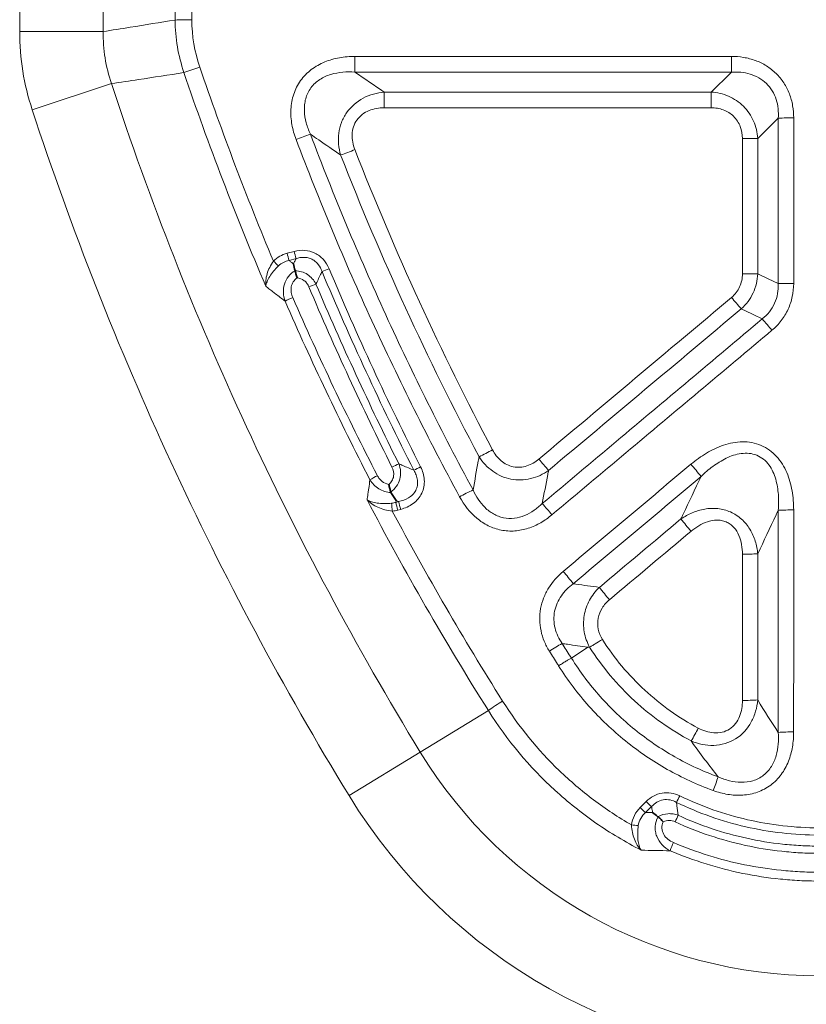
# Model space of a CAD drawing. Units: millimetres. Extents: x 15 to 416, y 5 to 292.
# Drawn here: x 181 to 190, y 169 to 180 of the extents above; entities that cross this region are included whole.
import ezdxf

# ---------------------------------------------------------------- set-up
doc = ezdxf.new("R2010")
doc.units = ezdxf.units.MM

msp = doc.modelspace()

# ---------------------------------------------------------------- linework, layer by layer
at = {"color": 8, "linetype": 'Continuous', "lineweight": 18}
for p, q in [((181.3343, 180.1613), (181.3343, 183.7782)), ((182.274, 183.7782), (182.274, 180.1613)), ((181.3343, 180.1613), (182.274, 180.1613)), ((185.1078, 179.7047), (185.1078, 179.8817)), ((189.349, 179.8817), (185.1078, 179.8817)), ((189.349, 179.7047), (189.349, 179.8817)), ((185.1078, 179.7047), (189.349, 179.7047)), ((181.475, 179.2819), (182.3678, 179.575)), ((185.4388, 179.303), (185.4388, 179.4805)), ((189.1218, 179.4805), (185.4388, 179.4805)), ((189.1218, 179.303), (189.1218, 179.4805)), ((185.4388, 179.303), (189.1218, 179.303)), ((184.4242, 177.6861), (184.3453, 177.6649)), ((184.3673, 177.5839), (184.4463, 177.605)), ((185.5688, 174.8601), (185.572, 174.8819)), ((185.6018, 174.869), (185.5688, 174.8601)), ((185.5917, 174.7728), (185.6247, 174.7817)), ((187.7314, 173.2286), (187.5468, 173.1065)), ((187.5468, 173.1065), (187.5468, 173.1065)), ((185.8453, 172.0477), (186.6123, 172.5162)), ((185.0433, 171.5579), (185.8453, 172.0477)), ((188.39, 171.4915), (188.3227, 171.4241)), ((188.3827, 171.3667), (188.45, 171.434))]:
    msp.add_line(p, q, dxfattribs=at)
at = {"color": 8, "linetype": 'Continuous', "lineweight": 18, "flags": 128}
for points in [[(189.349, 179.7047), (189.3426, 179.6984), (189.1218, 179.4805)], [(189.6458, 178.9585), (189.7236, 179.0353), (189.8768, 179.1867)], [(189.8768, 177.3229), (189.7613, 177.3787), (189.6458, 177.4346)], [(189.4601, 177.0392), (189.5779, 176.9823), (189.6015, 176.9709), (189.6957, 176.9254)]]:
    msp.add_lwpolyline(points, dxfattribs=at)
at = {"color": 8, "linetype": 'Continuous', "lineweight": 18}
for centre, radius, start, end in [((183.2786, 174.9528), 5.3424, 90.06817, 92.08423), ((184.9808, 174.9147), 5.1107, 108.46299, 110.58438), ((216.529, 190.7898), 35.955, 198.17451, 211.41728), ((216.529, 190.7898), 36.8947, 198.17451, 211.41728), ((190.0311, 173.7773), 5.4117, 89.80004, 91.63391), ((186.4204, 173.7834), 5.5287, 109.14085, 110.91934), ((189.4915, 184.1642), 5.208, 269.79241, 271.69801), ((183.1079, 183.9), 5.4486, 289.74168, 291.54551), ((192.2271, 179.7686), 8.1578, 194.94391, 195.53367), ((192.3289, 179.7959), 8.1814, 194.94403, 195.53215), ((186.5091, 179.9123), 3.2896, 225.21587, 226.59317), ((183.9341, 179.5763), 2.2649, 290.80806, 292.9717), ((189.4915, 181.6101), 4.1783, 269.74138, 272.11665), ((185.4575, 175.2586), 2.2055, 110.90993, 113.13086), ((190.0311, 173.2041), 4.1216, 89.7376, 92.14554), ((185.1092, 175.5228), 1.786, 113.07651, 116.12914), ((194.099, 181.1271), 6.183, 219.8238, 221.3876), ((185.2761, 173.0166), 5.9001, 39.85265, 41.48944), ((184.9026, 178.7275), 3.7175, 295.57691, 298.19561), ((186.3397, 173.6531), 1.7993, 114.15668, 116.86322), ((191.0332, 178.5567), 5.0144, 219.7966, 221.71324), ((184.94, 171.9424), 5.1802, 38.27895, 40.25564), ((185.0261, 176.8661), 1.8053, 294.41715, 297.11435), ((186.0284, 173.8396), 1.4793, 116.73595, 120.44169), ((187.9873, 171.8184), 3.5382, 115.94087, 118.68853), ((205.0031, 176.4093), 19.5425, 184.57434, 184.83528), ((191.5254, 176.3748), 6.1461, 194.26722, 195.10859), ((191.5634, 176.385), 6.1513, 194.26784, 195.10848), ((183.7163, 171.7081), 4.703, 39.82249, 41.86181), ((190.0311, 171.6663), 3.1086, 89.65246, 92.84528), ((192.574, 177.649), 4.8213, 218.11457, 220.24345), ((189.4915, 177.2432), 2.9664, 269.63621, 272.9821), ((183.9264, 171.092), 4.6252, 38.06873, 40.29101), ((191.4102, 176.6732), 4.5013, 217.98058, 220.26633), ((188.961, 170.544), 3.1207, 119.08967, 122.1855), ((189.4914, 175.2077), 2.5772, 269.58163, 273.43303), ((188.078, 170.4947), 2.497, 121.51935, 125.94569), ((184.3893, 174.739), 5.1862, 330.34993, 332.1723), ((190.0311, 169.7689), 2.5063, 89.56951, 93.52994), ((190.3345, 174.7898), 5.2605, 211.41728, 328.58272), ((195.427, 169.331), 6.686, 158.61475, 160.01969), ((190.3345, 174.7898), 6.2002, 211.41728, 328.58272), ((186.4037, 172.695), 2.6237, 332.47135, 334.26527), ((189.4714, 172.5626), 1.6172, 224.74349, 227.68669), ((189.5445, 172.6357), 1.6254, 224.74437, 227.67336), ((191.1526, 170.1498), 2.6789, 153.71079, 155.4646), ((188.3866, 172.5838), 1.3657, 263.14633, 266.36967), ((190.9237, 170.0622), 2.4277, 156.52437, 158.85427)]:
    msp.add_arc(centre, radius, start, end, dxfattribs=at)
for centre, major_axis, ratio, start_param in [((282.8895, 185.1329), (0, 274.2552), 0.3639702, 1.5864253), ((283.0774, 185.1329), (0, 274.0552), 0.3642359, 1.5872847)]:
    msp.add_ellipse(centre, major_axis=major_axis, ratio=ratio, start_param=start_param, end_param=1.5884498, dxfattribs=at)
for points, knots in [([(183.0843, 180.2917), (182.9158, 180.2644), (182.7473, 180.2372), (182.5788, 180.2101), (182.4772, 180.1938), (182.3756, 180.1775), (182.274, 180.1613)], [0.000700718, 0.000700718, 0.000700718, 0.000700718, 0.008101773, 0.008101773, 0.008101773, 0.012564049, 0.012564049, 0.012564049, 0.012564049]), ([(182.274, 180.1613), (182.2731, 180.0613), (182.2805, 179.9624), (182.3118, 179.7669), (182.3357, 179.6697), (182.3678, 179.575)], [0, 0, 0, 0, 0.5, 0.5, 1, 1, 1, 1]), ([(185.1078, 179.8817), (185.0497, 179.8817), (184.9922, 179.8771), (184.8789, 179.8569), (184.8224, 179.8411), (184.7423, 179.8081), (184.7163, 179.7955), (184.6659, 179.767), (184.6414, 179.7509), (184.5955, 179.7158), (184.5739, 179.6968), (184.5336, 179.6555), (184.5147, 179.6331), (184.4641, 179.5625), (184.4382, 179.5114), (184.4107, 179.429), (184.4035, 179.4006), (184.3932, 179.3439), (184.3899, 179.3153), (184.3856, 179.2291), (184.3899, 179.1705), (184.41, 179.0573), (184.4258, 179.002), (184.4463, 178.9477)], [0, 0, 0, 0, 0.125, 0.125, 0.25, 0.25, 0.3125, 0.3125, 0.375, 0.375, 0.4375, 0.4375, 0.5, 0.5, 0.625, 0.625, 0.6875, 0.6875, 0.75, 0.75, 0.875, 0.875, 1, 1, 1, 1]), ([(190.05, 179.1889), (190.05, 179.2353), (190.0462, 179.2814), (190.0303, 179.3726), (190.0181, 179.4175), (189.9851, 179.5033), (189.9641, 179.545), (189.9138, 179.6223), (189.8848, 179.6577), (189.819, 179.7221), (189.7821, 179.751), (189.7044, 179.7994), (189.6633, 179.8193), (189.5766, 179.8512), (189.5316, 179.8629), (189.4412, 179.8781), (189.3953, 179.8817), (189.349, 179.8817)], [0, 0, 0, 0, 0.125, 0.125, 0.25, 0.25, 0.375, 0.375, 0.5, 0.5, 0.625, 0.625, 0.75, 0.75, 0.875, 0.875, 1, 1, 1, 1]), ([(182.3678, 179.575), (182.4697, 179.5904), (182.5715, 179.6059), (182.6734, 179.6213), (182.8436, 179.6472), (183.0138, 179.6731), (183.184, 179.6991)], [0.003506842, 0.003506842, 0.003506842, 0.003506842, 0.00796988, 0.00796988, 0.00796988, 0.015425173, 0.015425173, 0.015425173, 0.015425173]), ([(184.6076, 179.0065), (184.5884, 179.048), (184.5726, 179.0905), (184.5492, 179.1781), (184.5416, 179.2238), (184.5393, 179.292), (184.54, 179.3147), (184.5448, 179.3599), (184.549, 179.3827), (184.5673, 179.4492), (184.587, 179.4909), (184.6419, 179.5654), (184.6757, 179.5964), (184.733, 179.6339), (184.7534, 179.645), (184.7948, 179.664), (184.8161, 179.6719), (184.8814, 179.6919), (184.9268, 179.7), (185.017, 179.708), (185.0623, 179.7079), (185.1078, 179.7047)], [0, 0, 0, 0, 0.125, 0.125, 0.25, 0.25, 0.3125, 0.3125, 0.375, 0.375, 0.5, 0.5, 0.625, 0.625, 0.6875, 0.6875, 0.75, 0.75, 0.875, 0.875, 1, 1, 1, 1]), ([(189.349, 179.7047), (189.3844, 179.7069), (189.4197, 179.7065), (189.4898, 179.6996), (189.5248, 179.693), (189.593, 179.6725), (189.6257, 179.6588), (189.6875, 179.6236), (189.7168, 179.6017), (189.7677, 179.5524), (189.7897, 179.5248), (189.8268, 179.4639), (189.8416, 179.431), (189.8633, 179.3638), (189.8705, 179.3287), (189.8784, 179.2579), (189.879, 179.2224), (189.8768, 179.1867)], [0, 0, 0, 0, 0.125, 0.125, 0.25, 0.25, 0.375, 0.375, 0.5, 0.5, 0.625, 0.625, 0.75, 0.75, 0.875, 0.875, 1, 1, 1, 1]), ([(185.4388, 179.4805), (185.3975, 179.4767), (185.357, 179.4693), (185.2778, 179.4465), (185.2387, 179.4309), (185.1288, 179.3722), (185.0638, 179.316), (184.992, 179.2129), (184.9727, 179.1762), (184.9431, 179.0983), (184.933, 179.0576), (184.9223, 178.9755), (184.9217, 178.9335), (184.9289, 178.8516), (184.9367, 178.8113), (184.9483, 178.7716)], [0, 0, 0, 0, 0.125, 0.125, 0.25, 0.25, 0.5, 0.5, 0.625, 0.625, 0.75, 0.75, 0.875, 0.875, 1, 1, 1, 1]), ([(189.6458, 178.9585), (189.6412, 179.0258), (189.6252, 179.0923), (189.5842, 179.1845), (189.5676, 179.2144), (189.5292, 179.2701), (189.5077, 179.2959), (189.4597, 179.3435), (189.4331, 179.3653), (189.3774, 179.4029), (189.348, 179.4191), (189.2861, 179.4463), (189.2538, 179.4571), (189.1887, 179.4729), (189.1555, 179.478), (189.1218, 179.4805)], [0, 0, 0, 0, 0.25, 0.25, 0.375, 0.375, 0.5, 0.5, 0.625, 0.625, 0.75, 0.75, 0.875, 0.875, 1, 1, 1, 1]), ([(185.1088, 178.8321), (185.0982, 178.8594), (185.09, 178.8872), (185.0792, 178.9441), (185.0767, 178.9736), (185.0791, 179.0315), (185.084, 179.0606), (185.102, 179.116), (185.1148, 179.1418), (185.1656, 179.2133), (185.2143, 179.2492), (185.2951, 179.2826), (185.3235, 179.2905), (185.3806, 179.3007), (185.4095, 179.303), (185.4388, 179.303)], [0, 0, 0, 0, 0.125, 0.125, 0.25, 0.25, 0.375, 0.375, 0.5, 0.5, 0.75, 0.75, 0.875, 0.875, 1, 1, 1, 1]), ([(189.1218, 179.303), (189.1451, 179.303), (189.168, 179.3012), (189.2132, 179.2936), (189.2358, 179.2877), (189.2791, 179.2717), (189.2997, 179.2618), (189.3386, 179.2375), (189.3571, 179.2231), (189.39, 179.1909), (189.4045, 179.1731), (189.4297, 179.1344), (189.4402, 179.1135), (189.4649, 179.0491), (189.4727, 179.0027), (189.4727, 178.9562)], [0, 0, 0, 0, 0.125, 0.125, 0.25, 0.25, 0.375, 0.375, 0.5, 0.5, 0.625, 0.625, 0.75, 0.75, 1, 1, 1, 1]), ([(189.8768, 179.1867), (189.8768, 178.8761), (189.8768, 178.5654), (189.8768, 178.2548), (189.8768, 177.9441), (189.8768, 177.6335), (189.8768, 177.3229)], [0, 0, 0, 0, 0.0046611589, 0.0046611589, 0.0046611589, 0.0093222638, 0.0093222638, 0.0093222638, 0.0093222638]), ([(190.05, 177.3257), (190.05, 177.6362), (190.05, 177.9467), (190.05, 178.2573), (190.05, 178.5678), (190.05, 178.8783), (190.05, 179.1889)], [0, 0, 0, 0, 0.0046594062, 0.0046594062, 0.0046594062, 0.0093188662, 0.0093188662, 0.0093188662, 0.0093188662]), ([(184.4463, 178.9477), (184.7081, 178.2568), (184.9929, 177.5748), (185.6075, 176.232), (185.937, 175.5717), (186.2888, 174.9222)], [0, 0, 0, 0, 0.5, 0.5, 1, 1, 1, 1]), ([(184.6076, 179.0065), (184.6391, 178.9846), (184.6706, 178.9628), (184.7022, 178.941), (184.784, 178.8844), (184.866, 178.828), (184.9483, 178.7716)], [0.0007007872, 0.0007007872, 0.0007007872, 0.0007007872, 0.0015000017, 0.0015000017, 0.0015000017, 0.0035697353, 0.0035697353, 0.0035697353, 0.0035697353]), ([(186.4395, 175), (186.0898, 175.6465), (185.7621, 176.3037), (185.151, 177.6401), (184.8678, 178.3188), (184.6076, 179.0065)], [0, 0, 0, 0, 0.5, 0.5, 1, 1, 1, 1]), ([(189.4727, 178.9562), (189.4727, 178.7021), (189.4727, 178.448), (189.4727, 178.194), (189.4727, 177.9399), (189.4727, 177.6858), (189.4727, 177.4318)], [0, 0, 0, 0, 0.003812248, 0.003812248, 0.003812248, 0.0076245255, 0.0076245255, 0.0076245255, 0.0076245255]), ([(189.6458, 177.4346), (189.6458, 177.6886), (189.6458, 177.9425), (189.6458, 178.1965), (189.6458, 178.4505), (189.6458, 178.7045), (189.6458, 178.9585)], [0, 0, 0, 0, 0.0038108873, 0.0038108873, 0.0038108873, 0.0076217449, 0.0076217449, 0.0076217449, 0.0076217449]), ([(184.3453, 177.6649), (184.3163, 177.6571), (184.2882, 177.6459), (184.2365, 177.6167), (184.2129, 177.5988), (184.1917, 177.5775)], [0, 0, 0, 0, 0.5, 0.5, 1, 1, 1, 1]), ([(184.818, 177.491), (184.8024, 177.5284), (184.7812, 177.5632), (184.7411, 177.6083), (184.7262, 177.6223), (184.6944, 177.6468), (184.6775, 177.6574), (184.6232, 177.6844), (184.5842, 177.6949), (184.5035, 177.7009), (184.4634, 177.6966), (184.4242, 177.6861)], [0, 0, 0, 0, 0.25, 0.25, 0.375, 0.375, 0.5, 0.5, 0.75, 0.75, 1, 1, 1, 1]), ([(184.4463, 177.605), (184.4754, 177.6148), (184.5055, 177.6201), (184.5518, 177.6188), (184.5669, 177.6169), (184.5967, 177.6096), (184.6115, 177.6042), (184.639, 177.5903), (184.6516, 177.5819), (184.6751, 177.5625), (184.6859, 177.5513), (184.7144, 177.5154), (184.7286, 177.488), (184.7387, 177.4591)], [0, 0, 0, 0, 0.25, 0.25, 0.375, 0.375, 0.5, 0.5, 0.625, 0.625, 0.75, 0.75, 1, 1, 1, 1]), ([(184.1917, 177.5775), (184.1592, 177.5315), (184.1352, 177.4817), (184.1135, 177.4085), (184.1087, 177.3844), (184.1037, 177.3377), (184.1036, 177.3146), (184.1058, 177.2929)], [0, 0, 0, 0, 0.5, 0.5, 0.75, 0.75, 1, 1, 1, 1]), ([(184.2485, 177.5225), (184.2085, 177.483), (184.1741, 177.4415), (184.1372, 177.3824), (184.1273, 177.3632), (184.1127, 177.3268), (184.1079, 177.3091), (184.1058, 177.2929)], [0, 0, 0, 0, 0.5, 0.5, 0.75, 0.75, 1, 1, 1, 1]), ([(184.2485, 177.5225), (184.2648, 177.5385), (184.2832, 177.5514), (184.3233, 177.5718), (184.3451, 177.5792), (184.3673, 177.5839)], [0, 0, 0, 0, 0.5, 0.5, 1, 1, 1, 1]), ([(184.4175, 177.5455), (184.4088, 177.5522), (184.4001, 177.5588), (184.3914, 177.5655), (184.3834, 177.5716), (184.3754, 177.5778), (184.3673, 177.5839)], [0.00104818942, 0.00104818942, 0.00104818942, 0.00104818942, 0.00132658884, 0.00132658884, 0.00132658884, 0.00158324164, 0.00158324164, 0.00158324164, 0.00158324164]), ([(184.4463, 177.605), (184.4424, 177.5971), (184.4386, 177.5891), (184.4347, 177.5811), (184.429, 177.5693), (184.4233, 177.5574), (184.4175, 177.5455)], [0.00030564983, 0.00030564983, 0.00030564983, 0.00030564983, 0.00052498384, 0.00052498384, 0.00052498384, 0.00085173038, 0.00085173038, 0.00085173038, 0.00085173038]), ([(184.4354, 177.4682), (184.4071, 177.4515), (184.3821, 177.4299), (184.3412, 177.3784), (184.3259, 177.3493), (184.3063, 177.2865), (184.3022, 177.2539), (184.3049, 177.1885), (184.3114, 177.1569), (184.3227, 177.1262)], [0, 0, 0, 0, 0.25, 0.25, 0.5, 0.5, 0.75, 0.75, 1, 1, 1, 1]), ([(184.6703, 177.3189), (184.6593, 177.3407), (184.6457, 177.3607), (184.6132, 177.3972), (184.5946, 177.4132), (184.5537, 177.4394), (184.5311, 177.4497), (184.4846, 177.4636), (184.4601, 177.4673), (184.4356, 177.4676)], [0, 0, 0, 0, 0.25, 0.25, 0.5, 0.5, 0.75, 0.75, 1, 1, 1, 1]), ([(184.6703, 177.3189), (184.671, 177.3203), (184.6717, 177.3217), (184.6724, 177.3232), (184.6912, 177.3617), (184.71, 177.4003), (184.7288, 177.4389), (184.7321, 177.4457), (184.7354, 177.4524), (184.7387, 177.4591)], [0.0003135977, 0.0003135977, 0.0003135977, 0.0003135977, 0.0003530859, 0.0003530859, 0.0003530859, 0.0014200495, 0.0014200495, 0.0014200495, 0.0016054301, 0.0016054301, 0.0016054301, 0.0016054301]), ([(189.4727, 177.4318), (189.4727, 177.4065), (189.4701, 177.3816), (189.4597, 177.3328), (189.4517, 177.3086), (189.4203, 177.2404), (189.3891, 177.1998), (189.3503, 177.1673)], [0, 0, 0, 0, 0.25, 0.25, 0.5, 0.5, 1, 1, 1, 1]), ([(189.4601, 177.0392), (189.516, 177.0894), (189.5615, 177.1505), (189.6089, 177.2518), (189.6215, 177.2876), (189.6391, 177.3601), (189.6442, 177.397), (189.6458, 177.4346)], [0, 0, 0, 0, 0.5, 0.5, 0.75, 0.75, 1, 1, 1, 1]), ([(184.1058, 177.2929), (184.1173, 177.2841), (184.1288, 177.2752), (184.1403, 177.2663), (184.1551, 177.2549), (184.1699, 177.2435), (184.1847, 177.2321), (184.1912, 177.2271), (184.1977, 177.2221), (184.2042, 177.2171), (184.2377, 177.1914), (184.2712, 177.1656), (184.3049, 177.1399), (184.3108, 177.1353), (184.3167, 177.1308), (184.3227, 177.1262)], [-0.0008406417, -0.0008406417, -0.0008406417, -0.0008406417, -0.0004726713, -0.0004726713, -0.0004726713, 0, 0, 0, 0.0002075897, 0.0002075897, 0.0002075897, 0.0012780112, 0.0012780112, 0.0012780112, 0.0014671072, 0.0014671072, 0.0014671072, 0.0014671072]), ([(184.4092, 177.1658), (184.4009, 177.1848), (184.3951, 177.2044), (184.3892, 177.245), (184.3892, 177.2658), (184.3966, 177.3063), (184.404, 177.3257), (184.426, 177.3604), (184.4405, 177.3754), (184.4576, 177.3872)], [0, 0, 0, 0, 0.25, 0.25, 0.5, 0.5, 0.75, 0.75, 1, 1, 1, 1]), ([(184.4576, 177.3872), (184.4872, 177.3849), (184.5157, 177.3741), (184.5503, 177.3474), (184.5607, 177.3367), (184.5782, 177.3132), (184.5853, 177.3004), (184.5911, 177.2868)], [0, 0, 0, 0, 0.5, 0.5, 0.75, 0.75, 1, 1, 1, 1]), ([(189.8768, 177.3229), (189.8784, 177.2849), (189.8759, 177.2474), (189.8623, 177.1734), (189.851, 177.1365), (189.8199, 177.0677), (189.8004, 177.0356), (189.7531, 176.9759), (189.7258, 176.949), (189.6957, 176.9254)], [0, 0, 0, 0, 0.25, 0.25, 0.5, 0.5, 0.75, 0.75, 1, 1, 1, 1]), ([(189.8056, 176.7975), (189.8443, 176.83), (189.8794, 176.8665), (189.9406, 176.9463), (189.9664, 176.9889), (190.0081, 177.0796), (190.0241, 177.128), (190.0449, 177.2256), (190.05, 177.2752), (190.05, 177.3257)], [0, 0, 0, 0, 0.25, 0.25, 0.5, 0.5, 0.75, 0.75, 1, 1, 1, 1]), ([(189.6957, 176.9254), (189.4218, 176.6955), (189.1479, 176.4656), (188.874, 176.2357), (188.6001, 176.0058), (188.3261, 175.7759), (188.0522, 175.546), (187.7745, 175.3128), (187.4967, 175.0797), (187.2189, 174.8466)], [0, 0, 0, 0, 0.005365226, 0.005365226, 0.005365226, 0.010730438, 0.010730438, 0.010730438, 0.016171876, 0.016171876, 0.016171876, 0.016171876]), ([(187.3284, 174.7199), (187.6062, 174.9529), (187.884, 175.1859), (188.1618, 175.419), (188.4358, 175.6487), (188.7097, 175.8785), (188.9837, 176.1082), (189.2576, 176.338), (189.5316, 176.5678), (189.8056, 176.7975)], [0, 0, 0, 0, 0.005440619, 0.005440619, 0.005440619, 0.010805022, 0.010805022, 0.010805022, 0.01616944, 0.01616944, 0.01616944, 0.01616944]), ([(190.05, 174.7748), (190.05, 174.847), (190.0446, 174.9185), (190.02, 175.06), (190.0005, 175.1301), (189.9439, 175.2615), (189.9058, 175.3244), (189.8331, 175.404), (189.8058, 175.4285), (189.7475, 175.4704), (189.7163, 175.488), (189.6499, 175.5161), (189.6149, 175.5265), (189.5448, 175.5394), (189.5092, 175.5423), (189.4372, 175.5414), (189.401, 175.5377), (189.3305, 175.5248), (189.2958, 175.5157), (189.193, 175.4816), (189.1283, 175.4505), (189.0062, 175.3779), (188.9485, 175.3361), (188.8934, 175.2899)], [0, 0, 0, 0, 0.125, 0.125, 0.25, 0.25, 0.375, 0.375, 0.4375, 0.4375, 0.5, 0.5, 0.5625, 0.5625, 0.625, 0.625, 0.6875, 0.6875, 0.75, 0.75, 0.875, 0.875, 1, 1, 1, 1]), ([(187.1806, 175.3471), (187.1606, 175.3304), (187.1395, 175.3155), (187.0948, 175.2898), (187.0708, 175.2789), (186.9969, 175.2551), (186.9436, 175.251), (186.8678, 175.2662), (186.8428, 175.2748), (186.7965, 175.2979), (186.7747, 175.3125), (186.7153, 175.3629), (186.6836, 175.405), (186.6591, 175.4511)], [0, 0, 0, 0, 0.125, 0.125, 0.25, 0.25, 0.5, 0.5, 0.625, 0.625, 0.75, 0.75, 1, 1, 1, 1]), ([(189.0065, 175.1515), (189.0488, 175.1925), (189.0932, 175.2308), (189.1872, 175.3001), (189.2367, 175.3313), (189.3438, 175.3825), (189.3997, 175.4017), (189.4884, 175.4136), (189.5179, 175.4145), (189.577, 175.4087), (189.6068, 175.4016), (189.6618, 175.3794), (189.6871, 175.3644), (189.7336, 175.327), (189.7542, 175.3049), (189.7892, 175.2574), (189.8042, 175.2314), (189.8291, 175.1776), (189.8392, 175.15), (189.8638, 175.0654), (189.8731, 175.0064), (189.8816, 174.8889), (189.881, 174.83), (189.8768, 174.7711)], [0, 0, 0, 0, 0.125, 0.125, 0.25, 0.25, 0.375, 0.375, 0.4375, 0.4375, 0.5, 0.5, 0.5625, 0.5625, 0.625, 0.625, 0.6875, 0.6875, 0.75, 0.75, 0.875, 0.875, 1, 1, 1, 1]), ([(185.512, 174.9766), (185.5365, 174.9941), (185.5581, 175.0153), (185.5931, 175.0641), (185.6063, 175.0913), (185.6225, 175.1492), (185.6254, 175.1788), (185.6213, 175.2385), (185.6144, 175.2673), (185.6033, 175.2948)], [0, 0, 0, 0, 0.25, 0.25, 0.5, 0.5, 0.75, 0.75, 1, 1, 1, 1]), ([(185.7723, 175.2223), (185.7313, 175.2398), (185.6903, 175.2574), (185.6494, 175.275), (185.634, 175.2816), (185.6187, 175.2882), (185.6033, 175.2948)], [0.0003258282, 0.0003258282, 0.0003258282, 0.0003258282, 0.0013144504, 0.0013144504, 0.0013144504, 0.0016856312, 0.0016856312, 0.0016856312, 0.0016856312]), ([(186.5076, 175.3743), (186.5046, 175.3579), (186.5016, 175.3415), (186.4986, 175.3251), (186.4786, 175.2167), (186.459, 175.1083), (186.4395, 175)], [0.0006783184, 0.0006783184, 0.0006783184, 0.0006783184, 0.0010495982, 0.0010495982, 0.0010495982, 0.0035095293, 0.0035095293, 0.0035095293, 0.0035095293]), ([(186.5076, 175.3743), (186.5481, 175.3112), (186.5996, 175.2553), (186.6909, 175.1897), (186.7237, 175.1709), (186.7923, 175.1409), (186.8286, 175.1295), (186.9386, 175.1078), (187.0153, 175.11), (187.1242, 175.1361), (187.1599, 175.1486), (187.2273, 175.1798), (187.2595, 175.1985), (187.2901, 175.2201)], [0, 0, 0, 0, 0.25, 0.25, 0.375, 0.375, 0.5, 0.5, 0.75, 0.75, 0.875, 0.875, 1, 1, 1, 1]), ([(188.8934, 175.2899), (188.6535, 175.0887), (188.4137, 174.8876), (188.1738, 174.6864), (187.934, 174.4852), (187.6941, 174.2841), (187.4543, 174.0829)], [0, 0, 0, 0, 0.0046968566, 0.0046968566, 0.0046968566, 0.0093937224, 0.0093937224, 0.0093937224, 0.0093937224]), ([(185.5266, 175.2582), (185.5429, 175.2257), (185.5507, 175.189), (185.5419, 175.1356), (185.5356, 175.1183), (185.5169, 175.0873), (185.5047, 175.0737), (185.4904, 175.0623)], [0, 0, 0, 0, 0.5, 0.5, 0.75, 0.75, 1, 1, 1, 1]), ([(185.7723, 175.2223), (185.7825, 175.2052), (185.7912, 175.1874), (185.8051, 175.1504), (185.8102, 175.1308), (185.8154, 175.0914), (185.8154, 175.0712), (185.8092, 175.0316), (185.803, 175.0125), (185.785, 174.9773), (185.7729, 174.9608), (185.7453, 174.9326), (185.7295, 174.9203), (185.6787, 174.8894), (185.6408, 174.8765), (185.6018, 174.869)], [0, 0, 0, 0, 0.125, 0.125, 0.25, 0.25, 0.375, 0.375, 0.5, 0.5, 0.625, 0.625, 0.75, 0.75, 1, 1, 1, 1]), ([(185.6247, 174.7817), (185.6746, 174.7951), (185.7222, 174.8163), (185.7845, 174.862), (185.8035, 174.8795), (185.8368, 174.9185), (185.8511, 174.9404), (185.8732, 174.9863), (185.8813, 175.011), (185.8907, 175.0615), (185.892, 175.0869), (185.8888, 175.1378), (185.8842, 175.1634), (185.87, 175.2125), (185.8605, 175.2362), (185.8488, 175.2592)], [0, 0, 0, 0, 0.25, 0.25, 0.375, 0.375, 0.5, 0.5, 0.625, 0.625, 0.75, 0.75, 0.875, 0.875, 1, 1, 1, 1]), ([(187.2189, 174.8466), (187.2394, 174.9559), (187.2603, 175.0653), (187.2813, 175.1748), (187.2842, 175.1899), (187.2871, 175.205), (187.2901, 175.2201)], [0.0006597872, 0.0006597872, 0.0006597872, 0.0006597872, 0.0031603502, 0.0031603502, 0.0031603502, 0.0035051791, 0.0035051791, 0.0035051791, 0.0035051791]), ([(185.2789, 175.1149), (185.2741, 175.0821), (185.2693, 175.0492), (185.2646, 175.0163), (185.2624, 175.0016), (185.2603, 174.9869), (185.2582, 174.9721), (185.2548, 174.9487), (185.2514, 174.9254), (185.2481, 174.902), (185.2475, 174.8978), (185.2469, 174.8936), (185.2463, 174.8894)], [0.000390241, 0.000390241, 0.000390241, 0.000390241, 0.0013201796, 0.0013201796, 0.0013201796, 0.0017375192, 0.0017375192, 0.0017375192, 0.0023991763, 0.0023991763, 0.0023991763, 0.0025178749, 0.0025178749, 0.0025178749, 0.0025178749]), ([(185.2789, 175.1149), (185.2909, 175.0941), (185.3052, 175.0751), (185.3383, 175.0407), (185.3572, 175.0253), (185.3978, 175.0002), (185.4201, 174.9901), (185.4662, 174.9761), (185.4898, 174.9721), (185.5142, 174.9713)], [0, 0, 0, 0, 0.25, 0.25, 0.5, 0.5, 0.75, 0.75, 1, 1, 1, 1]), ([(185.4904, 175.0623), (185.4627, 175.0673), (185.4369, 175.0794), (185.4043, 175.1051), (185.3943, 175.1151), (185.3769, 175.1367), (185.3694, 175.1483), (185.3629, 175.1607)], [0, 0, 0, 0, 0.5, 0.5, 0.75, 0.75, 1, 1, 1, 1]), ([(187.5676, 173.9439), (187.8074, 174.1452), (188.0472, 174.3464), (188.287, 174.5477), (188.5268, 174.749), (188.7667, 174.9502), (189.0065, 175.1515)], [0, 0, 0, 0, 0.0046975734, 0.0046975734, 0.0046975734, 0.0093951375, 0.0093951375, 0.0093951375, 0.0093951375]), ([(189.0065, 175.1515), (188.9395, 175.0096), (188.8725, 174.8676), (188.8055, 174.7256), (188.7972, 174.7081), (188.789, 174.6906), (188.7807, 174.6731)], [0.0008704439, 0.0008704439, 0.0008704439, 0.0008704439, 0.003749463, 0.003749463, 0.003749463, 0.0041043927, 0.0041043927, 0.0041043927, 0.0041043927]), ([(187.2189, 174.8466), (187.19, 174.8187), (187.1593, 174.7932), (187.0935, 174.7481), (187.0579, 174.7282), (186.9835, 174.6979), (186.945, 174.6872), (186.8643, 174.6776), (186.8237, 174.679), (186.7641, 174.6909), (186.7442, 174.6966), (186.7061, 174.7109), (186.6879, 174.7195), (186.6354, 174.7489), (186.6029, 174.7738), (186.5167, 174.8581), (186.4728, 174.9268), (186.4395, 175)], [0, 0, 0, 0, 0.125, 0.125, 0.25, 0.25, 0.375, 0.375, 0.5, 0.5, 0.5625, 0.5625, 0.625, 0.625, 0.75, 0.75, 1, 1, 1, 1]), ([(185.5301, 174.762), (185.5005, 174.7645), (185.472, 174.7696), (185.4169, 174.7844), (185.3912, 174.7939), (185.343, 174.8162), (185.3208, 174.829), (185.2805, 174.8572), (185.2621, 174.8729), (185.2463, 174.8894)], [0, 0, 0, 0, 0.25, 0.25, 0.5, 0.5, 0.75, 0.75, 1, 1, 1, 1]), ([(185.5228, 174.8507), (185.4933, 174.8476), (185.465, 174.8462), (185.41, 174.8466), (185.3845, 174.8485), (185.3373, 174.8554), (185.3159, 174.8603), (185.2777, 174.8728), (185.2605, 174.8806), (185.2463, 174.8894)], [0, 0, 0, 0, 0.25, 0.25, 0.5, 0.5, 0.75, 0.75, 1, 1, 1, 1]), ([(186.2888, 174.9222), (186.3382, 174.831), (186.4021, 174.7479), (186.521, 174.6488), (186.5646, 174.62), (186.6568, 174.5748), (186.7066, 174.5578), (186.8072, 174.5382), (186.8585, 174.5351), (186.9621, 174.5424), (187.0124, 174.5526), (187.1103, 174.5843), (187.1579, 174.6059), (187.2468, 174.657), (187.2887, 174.6866), (187.3284, 174.7199)], [0, 0, 0, 0, 0.25, 0.25, 0.375, 0.375, 0.5, 0.5, 0.625, 0.625, 0.75, 0.75, 0.875, 0.875, 1, 1, 1, 1]), ([(189.6458, 174.2807), (189.6409, 174.3293), (189.6315, 174.3769), (189.6022, 174.4699), (189.5822, 174.5151), (189.5312, 174.5986), (189.4997, 174.6376), (189.4446, 174.6875), (189.4247, 174.7028), (189.3832, 174.7299), (189.3615, 174.7417), (189.316, 174.7619), (189.2923, 174.7702), (189.2446, 174.7828), (189.2203, 174.7872), (189.1711, 174.7925), (189.1461, 174.7933), (189.0968, 174.7914), (189.0723, 174.7887), (188.9994, 174.7762), (188.9523, 174.7617), (188.8634, 174.7239), (188.8211, 174.7005), (188.7807, 174.6731)], [0, 0, 0, 0, 0.125, 0.125, 0.25, 0.25, 0.375, 0.375, 0.4375, 0.4375, 0.5, 0.5, 0.5625, 0.5625, 0.625, 0.625, 0.6875, 0.6875, 0.75, 0.75, 0.875, 0.875, 1, 1, 1, 1]), ([(189.6458, 174.2807), (189.7147, 174.4269), (189.7835, 174.5729), (189.8523, 174.719), (189.8605, 174.7364), (189.8686, 174.7537), (189.8768, 174.7711)], [0.0008275612, 0.0008275612, 0.0008275612, 0.0008275612, 0.0037883945, 0.0037883945, 0.0037883945, 0.0041402035, 0.0041402035, 0.0041402035, 0.0041402035]), ([(188.8939, 174.5342), (188.9214, 174.5573), (188.9503, 174.5782), (189.0114, 174.6146), (189.0438, 174.6301), (189.1123, 174.6528), (189.1479, 174.6598), (189.2019, 174.6604), (189.2197, 174.659), (189.2548, 174.6526), (189.2723, 174.6474), (189.3055, 174.6333), (189.3211, 174.6246), (189.3503, 174.6037), (189.364, 174.5914), (189.4004, 174.5516), (189.4195, 174.5202), (189.4479, 174.4545), (189.4576, 174.4195), (189.4699, 174.3487), (189.4726, 174.3129), (189.4726, 174.2768)], [0, 0, 0, 0, 0.125, 0.125, 0.25, 0.25, 0.375, 0.375, 0.4375, 0.4375, 0.5, 0.5, 0.5625, 0.5625, 0.625, 0.625, 0.75, 0.75, 0.875, 0.875, 1, 1, 1, 1]), ([(187.4543, 174.0829), (187.39, 174.029), (187.3339, 173.9658), (187.2684, 173.8596), (187.2494, 173.8217), (187.2193, 173.7442), (187.208, 173.7043), (187.1932, 173.6222), (187.1898, 173.5802), (187.1913, 173.4974), (187.196, 173.4563), (187.2134, 173.3744), (187.2259, 173.3344), (187.2575, 173.2577), (187.2765, 173.2207), (187.2987, 173.1851)], [0, 0, 0, 0, 0.25, 0.25, 0.375, 0.375, 0.5, 0.5, 0.625, 0.625, 0.75, 0.75, 0.875, 0.875, 1, 1, 1, 1]), ([(187.4438, 173.271), (187.4253, 173.2974), (187.4092, 173.3249), (187.3821, 173.3825), (187.3711, 173.4127), (187.3556, 173.4752), (187.3511, 173.5068), (187.3493, 173.5707), (187.352, 173.6034), (187.3645, 173.6661), (187.3742, 173.6963), (187.3997, 173.7545), (187.4157, 173.7827), (187.4703, 173.8607), (187.5163, 173.9059), (187.5676, 173.9439)], [0, 0, 0, 0, 0.125, 0.125, 0.25, 0.25, 0.375, 0.375, 0.5, 0.5, 0.625, 0.625, 0.75, 0.75, 1, 1, 1, 1]), ([(187.8622, 173.9031), (187.7739, 173.9152), (187.6856, 173.9274), (187.5974, 173.9397), (187.5875, 173.9411), (187.5776, 173.9425), (187.5676, 173.9439)], [0.0006629908, 0.0006629908, 0.0006629908, 0.0006629908, 0.0028573106, 0.0028573106, 0.0028573106, 0.0031043767, 0.0031043767, 0.0031043767, 0.0031043767]), ([(187.8622, 173.9031), (187.8179, 173.8604), (187.7806, 173.8121), (187.7218, 173.7036), (187.7017, 173.646), (187.6812, 173.5241), (187.6814, 173.4627), (187.7022, 173.3418), (187.7226, 173.2839), (187.7517, 173.23)], [0, 0, 0, 0, 0.25, 0.25, 0.5, 0.5, 0.75, 0.75, 1, 1, 1, 1]), ([(187.8962, 173.3163), (187.8742, 173.352), (187.8583, 173.3907), (187.8415, 173.4725), (187.841, 173.5142), (187.8564, 173.5966), (187.8717, 173.6349), (187.9159, 173.706), (187.9434, 173.7369), (187.9755, 173.7638)], [0, 0, 0, 0, 0.25, 0.25, 0.5, 0.5, 0.75, 0.75, 1, 1, 1, 1]), ([(187.7517, 173.23), (187.7593, 173.2341), (187.7683, 173.2392), (187.789, 173.2512), (187.8008, 173.2581), (187.8383, 173.2805), (187.8674, 173.2984), (187.8962, 173.3163)], [0, 0, 0, 0, 0.25, 0.25, 0.5, 0.5, 1, 1, 1, 1]), ([(188.9757, 172.318), (188.7552, 172.4352), (188.5548, 172.5782), (188.2825, 172.8293), (188.1962, 172.9198), (188.0366, 173.1107), (187.9632, 173.2111), (187.8962, 173.3163)], [0, 0, 0, 0, 0.5, 0.5, 0.75, 0.75, 1, 1, 1, 1]), ([(187.2987, 173.1851), (187.3292, 173.1361), (187.3599, 173.0872), (187.3906, 173.0384), (187.3945, 173.0322), (187.3984, 173.026), (187.4023, 173.0198)], [0, 0, 0, 0, 0.00086645906, 0.00086645906, 0.00086645906, 0.00097616682, 0.00097616682, 0.00097616682, 0.00097616682]), ([(187.4438, 173.271), (187.4634, 173.2681), (187.4829, 173.2652), (187.5025, 173.2623), (187.5788, 173.251), (187.6551, 173.2398), (187.7314, 173.2286), (187.7314, 173.2286), (187.7314, 173.2286), (187.7314, 173.2286)], [0.0006038053, 0.0006038053, 0.0006038053, 0.0006038053, 0.0010898701, 0.0010898701, 0.0010898701, 0.0029808017, 0.0029808017, 0.0029808017, 0.0029808617, 0.0029808617, 0.0029808617, 0.0029808617]), ([(187.5468, 173.1065), (187.5468, 173.1065), (187.5468, 173.1065), (187.5468, 173.1065), (187.5429, 173.1127), (187.539, 173.1188), (187.5352, 173.125), (187.5046, 173.1736), (187.4741, 173.2223), (187.4438, 173.271)], [-0.00000006, -0.00000006, -0.00000006, -0.00000006, 0, 0, 0, 0.00010895996, 0.00010895996, 0.00010895996, 0.00097118081, 0.00097118081, 0.00097118081, 0.00097118081]), ([(187.7314, 173.2286), (187.7327, 173.2295), (187.7346, 173.2291), (187.7379, 173.2293), (187.7396, 173.2294), (187.7446, 173.2296), (187.748, 173.2298), (187.7514, 173.2299)], [0, 0, 0, 0, 0.25, 0.25, 0.5, 0.5, 1, 1, 1, 1]), ([(187.7514, 173.2299), (187.8225, 173.1185), (187.9004, 173.0122), (188.0698, 172.8101), (188.1613, 172.7143), (188.4501, 172.4486), (188.6627, 172.2973), (188.8964, 172.1733)], [0, 0, 0, 0, 0.25, 0.25, 0.5, 0.5, 1, 1, 1, 1]), ([(187.5468, 173.1065), (187.5392, 173.1024), (187.5302, 173.0973), (187.5095, 173.0853), (187.4977, 173.0784), (187.4727, 173.0634), (187.4591, 173.0551), (187.431, 173.0378), (187.4168, 173.0289), (187.4023, 173.0198)], [0, 0, 0, 0, 0.25, 0.25, 0.5, 0.5, 0.75, 0.75, 1, 1, 1, 1]), ([(189.2013, 171.769), (189.0305, 171.8315), (188.8667, 171.9073), (188.6316, 172.0405), (188.555, 172.0882), (188.4053, 172.1902), (188.3322, 172.2447), (188.1215, 172.4152), (187.9916, 172.5392), (187.8126, 172.7404), (187.7556, 172.81), (187.6469, 172.9546), (187.5952, 173.0296), (187.5468, 173.1065)], [0, 0, 0, 0, 0.25, 0.25, 0.375, 0.375, 0.5, 0.5, 0.75, 0.75, 0.875, 0.875, 1, 1, 1, 1]), ([(187.4023, 173.0198), (187.4534, 172.939), (187.5079, 172.8602), (187.6222, 172.7085), (187.6823, 172.6354), (187.8707, 172.4241), (188.0073, 172.2939), (188.2291, 172.1149), (188.3061, 172.0577), (188.4635, 171.9506), (188.5441, 171.9006), (188.7915, 171.7608), (188.9637, 171.6813), (189.1434, 171.6156)], [0, 0, 0, 0, 0.125, 0.125, 0.25, 0.25, 0.5, 0.5, 0.625, 0.625, 0.75, 0.75, 1, 1, 1, 1]), ([(188.8964, 172.1733), (188.9364, 172.1565), (188.9782, 172.1434), (189.0629, 172.1265), (189.1058, 172.1226), (189.2366, 172.1268), (189.3226, 172.1517), (189.4708, 172.2446), (189.531, 172.3115), (189.5933, 172.4259), (189.6097, 172.4667), (189.6337, 172.5495), (189.6416, 172.5919), (189.6458, 172.6351)], [0, 0, 0, 0, 0.125, 0.125, 0.25, 0.25, 0.5, 0.5, 0.75, 0.75, 0.875, 0.875, 1, 1, 1, 1]), ([(189.4726, 172.6306), (189.4726, 172.5997), (189.4704, 172.5691), (189.4602, 172.5089), (189.4522, 172.4788), (189.4293, 172.4217), (189.4144, 172.3946), (189.3765, 172.3457), (189.3539, 172.3245), (189.3019, 172.2908), (189.2734, 172.2789), (189.2131, 172.2647), (189.1821, 172.2626), (189.0895, 172.2689), (189.0304, 172.2889), (188.9757, 172.318)], [0, 0, 0, 0, 0.125, 0.125, 0.25, 0.25, 0.375, 0.375, 0.5, 0.5, 0.625, 0.625, 0.75, 0.75, 1, 1, 1, 1]), ([(186.6123, 172.5162), (186.8235, 172.1807), (187.074, 171.8819), (187.434, 171.5521), (187.5084, 171.4884), (187.6621, 171.3655), (187.7416, 171.3061), (187.9855, 171.1367), (188.1551, 171.0351), (188.3317, 170.9449)], [0, 0, 0, 0, 0.5, 0.5, 0.625, 0.625, 0.75, 0.75, 1, 1, 1, 1]), ([(188.2236, 171.2278), (188.1496, 171.2706), (188.077, 171.3156), (187.9346, 171.4099), (187.8646, 171.4594), (187.6603, 171.6134), (187.5318, 171.7232), (187.1683, 172.0733), (186.9551, 172.334), (186.7726, 172.6233)], [0, 0, 0, 0, 0.125, 0.125, 0.25, 0.25, 0.5, 0.5, 1, 1, 1, 1]), ([(189.1434, 171.6156), (189.1968, 171.5961), (189.2513, 171.5813), (189.3628, 171.5632), (189.4201, 171.5599), (189.5327, 171.5675), (189.5893, 171.5787), (189.6689, 171.6069), (189.6947, 171.6182), (189.7447, 171.6448), (189.7689, 171.6602), (189.8365, 171.7107), (189.8758, 171.7506), (189.9435, 171.8423), (189.9702, 171.8918), (190.0119, 171.9966), (190.0268, 172.0518), (190.0456, 172.1624), (190.0499, 172.2184), (190.0499, 172.2751)], [0, 0, 0, 0, 0.125, 0.125, 0.25, 0.25, 0.375, 0.375, 0.4375, 0.4375, 0.5, 0.5, 0.625, 0.625, 0.75, 0.75, 0.875, 0.875, 1, 1, 1, 1]), ([(189.8768, 172.2704), (189.88, 172.2263), (189.8803, 172.1823), (189.8733, 172.0948), (189.8659, 172.0507), (189.8411, 171.9656), (189.8239, 171.9249), (189.7763, 171.8489), (189.7467, 171.8152), (189.6931, 171.7737), (189.6738, 171.7614), (189.6339, 171.741), (189.6132, 171.7328), (189.5494, 171.7134), (189.504, 171.7077), (189.415, 171.7085), (189.3702, 171.7149), (189.2839, 171.7361), (189.2421, 171.7509), (189.2013, 171.769)], [0, 0, 0, 0, 0.125, 0.125, 0.25, 0.25, 0.375, 0.375, 0.5, 0.5, 0.5625, 0.5625, 0.625, 0.625, 0.75, 0.75, 0.875, 0.875, 1, 1, 1, 1]), ([(188.7671, 171.5558), (188.7362, 171.5708), (188.7032, 171.5815), (188.6358, 171.592), (188.6012, 171.5919), (188.534, 171.5803), (188.5016, 171.5689), (188.4413, 171.5364), (188.4143, 171.5158), (188.39, 171.4915)], [0, 0, 0, 0, 0.25, 0.25, 0.5, 0.5, 0.75, 0.75, 1, 1, 1, 1]), ([(188.45, 171.434), (188.4672, 171.4532), (188.4866, 171.4698), (188.531, 171.4964), (188.5552, 171.5057), (188.6324, 171.5193), (188.685, 171.5074), (188.7303, 171.4823)], [0, 0, 0, 0, 0.25, 0.25, 0.5, 0.5, 1, 1, 1, 1]), ([(191.9019, 171.5558), (191.6568, 171.4368), (191.4013, 171.3469), (190.8701, 171.2253), (190.6024, 171.1955), (190.1987, 171.1956), (190.0637, 171.2032), (189.793, 171.234), (189.6596, 171.257), (189.2662, 171.3476), (189.0123, 171.4368), (188.7671, 171.5558)], [0, 0, 0, 0, 0.25, 0.25, 0.5, 0.5, 0.625, 0.625, 0.75, 0.75, 1, 1, 1, 1]), ([(188.3227, 171.4241), (188.2961, 171.3975), (188.2736, 171.3677), (188.2391, 171.3007), (188.228, 171.2653), (188.2236, 171.2278)], [0, 0, 0, 0, 0.5, 0.5, 1, 1, 1, 1]), ([(188.45, 171.434), (188.452, 171.4218), (188.454, 171.4097), (188.456, 171.3976), (188.4577, 171.3873), (188.4595, 171.377), (188.4612, 171.3668)], [0.00029729449, 0.00029729449, 0.00029729449, 0.00029729449, 0.00061899444, 0.00061899444, 0.00061899444, 0.00089180016, 0.00089180016, 0.00089180016, 0.00089180016]), ([(188.7303, 171.4823), (188.9813, 171.3607), (189.2412, 171.2695), (189.6438, 171.1768), (189.7803, 171.1534), (190.0574, 171.1218), (190.1955, 171.1141), (190.6087, 171.1139), (190.8826, 171.1444), (191.4264, 171.2688), (191.6878, 171.3607), (191.9388, 171.4823)], [0, 0, 0, 0, 0.25, 0.25, 0.375, 0.375, 0.5, 0.5, 0.75, 0.75, 1, 1, 1, 1]), ([(188.7507, 171.3363), (188.7455, 171.3722), (188.7404, 171.4082), (188.7355, 171.4443), (188.7337, 171.457), (188.732, 171.4697), (188.7303, 171.4823)], [0.0002890453, 0.0002890453, 0.0002890453, 0.0002890453, 0.0012550106, 0.0012550106, 0.0012550106, 0.0015940541, 0.0015940541, 0.0015940541, 0.0015940541]), ([(188.3001, 171.2208), (188.3036, 171.2495), (188.3133, 171.2764), (188.3425, 171.3262), (188.3611, 171.3477), (188.3827, 171.3667)], [0, 0, 0, 0, 0.5, 0.5, 1, 1, 1, 1]), ([(188.5227, 171.3198), (188.5044, 171.2865), (188.4934, 171.2494), (188.4897, 171.1927), (188.4905, 171.1733), (188.4964, 171.136), (188.5013, 171.1177), (188.5219, 171.0643), (188.5431, 171.0319), (188.5951, 170.9773), (188.6257, 170.955), (188.6595, 170.938)], [0, 0, 0, 0, 0.25, 0.25, 0.375, 0.375, 0.5, 0.5, 0.75, 0.75, 1, 1, 1, 1]), ([(188.7507, 171.3363), (188.7322, 171.3435), (188.7132, 171.3487), (188.6743, 171.3549), (188.6542, 171.3558), (188.5953, 171.3519), (188.5565, 171.3402), (188.5219, 171.3205)], [0, 0, 0, 0, 0.25, 0.25, 0.5, 0.5, 1, 1, 1, 1]), ([(191.9184, 171.3363), (191.7937, 171.279), (191.6665, 171.2287), (191.4072, 171.142), (191.2745, 171.1055), (190.874, 171.0183), (190.6047, 170.9896), (190.2654, 170.9897), (190.1975, 170.9915), (190.0612, 170.9989), (189.9927, 171.0045), (189.7885, 171.0267), (189.6543, 171.0487), (189.2573, 171.1358), (189.0001, 171.2216), (188.7507, 171.3363)], [0, 0, 0, 0, 0.125, 0.125, 0.25, 0.25, 0.5, 0.5, 0.5625, 0.5625, 0.625, 0.625, 0.75, 0.75, 1, 1, 1, 1]), ([(188.2236, 171.2278), (188.2266, 171.1705), (188.2378, 171.1148), (188.2658, 171.0418), (188.2768, 171.0193), (188.3019, 170.9787), (188.3163, 170.9604), (188.3317, 170.9449)], [0, 0, 0, 0, 0.5, 0.5, 0.75, 0.75, 1, 1, 1, 1]), ([(188.3001, 171.2208), (188.2932, 171.1641), (188.2914, 171.1085), (188.2992, 171.0367), (188.3034, 171.0149), (188.3151, 170.9761), (188.3228, 170.9589), (188.3317, 170.9449)], [0, 0, 0, 0, 0.5, 0.5, 0.75, 0.75, 1, 1, 1, 1]), ([(188.6969, 171.0293), (188.6743, 171.039), (188.6535, 171.0512), (188.616, 171.0819), (188.5993, 171.1006), (188.5752, 171.1432), (188.5678, 171.1668), (188.5656, 171.2162), (188.5709, 171.2405), (188.5816, 171.2628)], [0, 0, 0, 0, 0.25, 0.25, 0.5, 0.5, 0.75, 0.75, 1, 1, 1, 1]), ([(188.5816, 171.2628), (188.6027, 171.2728), (188.6257, 171.2779), (188.6716, 171.2774), (188.6944, 171.2719), (188.7156, 171.2622)], [0, 0, 0, 0, 0.5, 0.5, 1, 1, 1, 1]), ([(188.7156, 171.2622), (188.9705, 171.1451), (189.2334, 171.0575), (189.6392, 170.9686), (189.7764, 170.9461), (189.9851, 170.9234), (190.0551, 170.9177), (190.1944, 170.9101), (190.2639, 170.9083), (190.6107, 170.9081), (190.8859, 170.9375), (191.2954, 171.0265), (191.431, 171.0638), (191.696, 171.1523), (191.8261, 171.2037), (191.9535, 171.2622)], [0, 0, 0, 0, 0.25, 0.25, 0.375, 0.375, 0.4375, 0.4375, 0.5, 0.5, 0.75, 0.75, 0.875, 0.875, 1, 1, 1, 1]), ([(191.9722, 171.0293), (191.8419, 170.9739), (191.709, 170.9251), (191.4389, 170.8412), (191.3029, 170.8065), (190.8918, 170.723), (190.6138, 170.695), (190.2614, 170.6952), (190.1904, 170.697), (190.0496, 170.7043), (189.9796, 170.7097), (189.7707, 170.731), (189.6329, 170.7521), (189.2241, 170.8358), (188.9574, 170.9184), (188.6969, 171.0293)], [0, 0, 0, 0, 0.125, 0.125, 0.25, 0.25, 0.5, 0.5, 0.5625, 0.5625, 0.625, 0.625, 0.75, 0.75, 1, 1, 1, 1]), ([(188.6595, 170.938), (188.9259, 170.8244), (189.1986, 170.7399), (189.6168, 170.6542), (189.7578, 170.6326), (189.9715, 170.6108), (190.0431, 170.6052), (190.1871, 170.5978), (190.2597, 170.596), (190.6202, 170.5957), (190.9046, 170.6244), (191.3251, 170.7098), (191.4642, 170.7454), (191.7404, 170.8313), (191.8764, 170.8812), (192.0096, 170.938)], [0, 0, 0, 0, 0.25, 0.25, 0.375, 0.375, 0.4375, 0.4375, 0.5, 0.5, 0.75, 0.75, 0.875, 0.875, 1, 1, 1, 1])]:
    msp.add_open_spline(points, degree=3, knots=knots, dxfattribs=at)
for points in [[(183.0843, 180.2917), (183.0859, 180.0888), (183.1191, 179.8913), (183.184, 179.6991)], [(183.3623, 179.7623), (183.3035, 179.9351), (183.2734, 180.1127), (183.2722, 180.2952)], [(181.475, 179.2819), (181.3812, 179.5675), (181.3343, 179.8607), (181.3343, 180.1613)], [(184.1917, 177.5775), (183.89, 178.2961), (183.6135, 179.0244), (183.3623, 179.7623)], [(183.184, 179.6991), (183.4607, 178.8853), (183.7681, 178.0832), (184.1058, 177.2929)], [(185.4388, 179.4805), (185.328, 179.555), (185.2177, 179.6298), (185.1078, 179.7047)], [(184.9483, 178.7716), (185.4026, 177.6101), (185.9233, 176.4758), (186.5076, 175.3743)], [(186.6591, 175.4511), (186.0782, 176.5474), (185.5605, 177.6762), (185.1088, 178.8321)], [(184.7387, 177.4591), (185.0565, 176.7013), (185.4012, 175.9553), (185.7723, 175.2223)], [(185.8488, 175.2592), (185.4788, 175.9906), (185.135, 176.7349), (184.818, 177.491)], [(184.5911, 177.2868), (184.8811, 176.6007), (185.1931, 175.9241), (185.5266, 175.2582)], [(185.6033, 175.2948), (185.2707, 175.9593), (184.9595, 176.6343), (184.6703, 177.3189)], [(184.3227, 177.1262), (184.6194, 176.4453), (184.9382, 175.7748), (185.2789, 175.1149)], [(185.3629, 175.1607), (185.0231, 175.8186), (184.7051, 176.4869), (184.4092, 177.1658)], [(189.3503, 177.1673), (188.627, 176.5605), (187.9038, 175.9538), (187.1806, 175.3471)], [(187.2901, 175.2201), (188.0134, 175.8264), (188.7367, 176.4328), (189.4601, 177.0392)], [(185.2463, 174.8894), (185.6699, 174.08), (186.1253, 173.2889), (186.6123, 172.5162)], [(185.5688, 174.8601), (185.5537, 174.8555), (185.5384, 174.8524), (185.5228, 174.8507)], [(185.572, 174.8819), (185.5819, 174.8776), (185.5919, 174.8733), (185.6018, 174.869)], [(185.5301, 174.762), (185.5509, 174.7638), (185.5715, 174.7674), (185.5917, 174.7728)], [(186.7726, 172.6233), (186.3325, 173.3211), (185.9183, 174.034), (185.5301, 174.762)], [(189.8768, 174.7711), (189.8768, 173.9374), (189.8768, 173.1038), (189.8768, 172.2704)], [(190.0499, 172.2751), (190.0499, 173.1082), (190.05, 173.9414), (190.05, 174.7748)], [(188.7807, 174.6731), (188.4745, 174.4164), (188.1684, 174.1597), (187.8622, 173.9031)], [(187.9755, 173.7638), (188.2816, 174.0206), (188.5877, 174.2774), (188.8939, 174.5342)], [(189.4726, 174.2768), (189.4726, 173.728), (189.4726, 173.1792), (189.4726, 172.6306)], [(189.6458, 172.6351), (189.6458, 173.1836), (189.6458, 173.7321), (189.6458, 174.2807)], [(187.7517, 173.23), (187.7516, 173.2299), (187.7515, 173.2299), (187.7514, 173.2299)], [(189.8768, 172.2704), (189.7978, 172.3868), (189.7205, 172.5079), (189.6458, 172.6351)], [(188.8964, 172.1733), (188.9962, 172.0314), (189.098, 171.8972), (189.2013, 171.769)], [(188.4612, 171.3668), (188.4349, 171.3666), (188.4087, 171.3666), (188.3827, 171.3667)], [(188.3317, 170.9449), (188.4394, 170.9402), (188.5486, 170.9378), (188.6595, 170.938)]]:
    msp.add_open_spline(points, degree=3, dxfattribs=at)
at = {"color": 7, "linetype": 'Continuous', "lineweight": 35}
for points in [[(184.4175, 177.5455), (184.4231, 177.5213), (184.4291, 177.4954), (184.4354, 177.4682)], [(184.4356, 177.4676), (184.4355, 177.4678), (184.4355, 177.468), (184.4354, 177.4682)], [(185.5142, 174.9713), (185.5132, 174.9729), (185.5124, 174.9747), (185.512, 174.9766)], [(185.572, 174.8819), (185.5534, 174.9091), (185.534, 174.9391), (185.5142, 174.9713)], [(188.4612, 171.3668), (188.4802, 171.3524), (188.5005, 171.3369), (188.5219, 171.3205)], [(188.5219, 171.3205), (188.5221, 171.3203), (188.5224, 171.3201), (188.5227, 171.3198)]]:
    msp.add_open_spline(points, degree=3, dxfattribs=at)
for points in [[(184.4356, 177.4676), (184.4381, 177.4586), (184.4415, 177.4465), (184.4491, 177.4187), (184.4534, 177.4028), (184.4576, 177.3872)], [(185.512, 174.9766), (185.5095, 174.9868), (185.5061, 175.0001), (185.4987, 175.0297), (185.4945, 175.0462), (185.4904, 175.0623)], [(188.5227, 171.3198), (188.5296, 171.3136), (188.5386, 171.3051), (188.5589, 171.2854), (188.5704, 171.2741), (188.5816, 171.2628)]]:
    msp.add_open_spline(points, degree=3, knots=[0, 0, 0, 0, 0.5, 0.5, 1, 1, 1, 1], dxfattribs=at)

doc.saveas('drawing.dxf')
